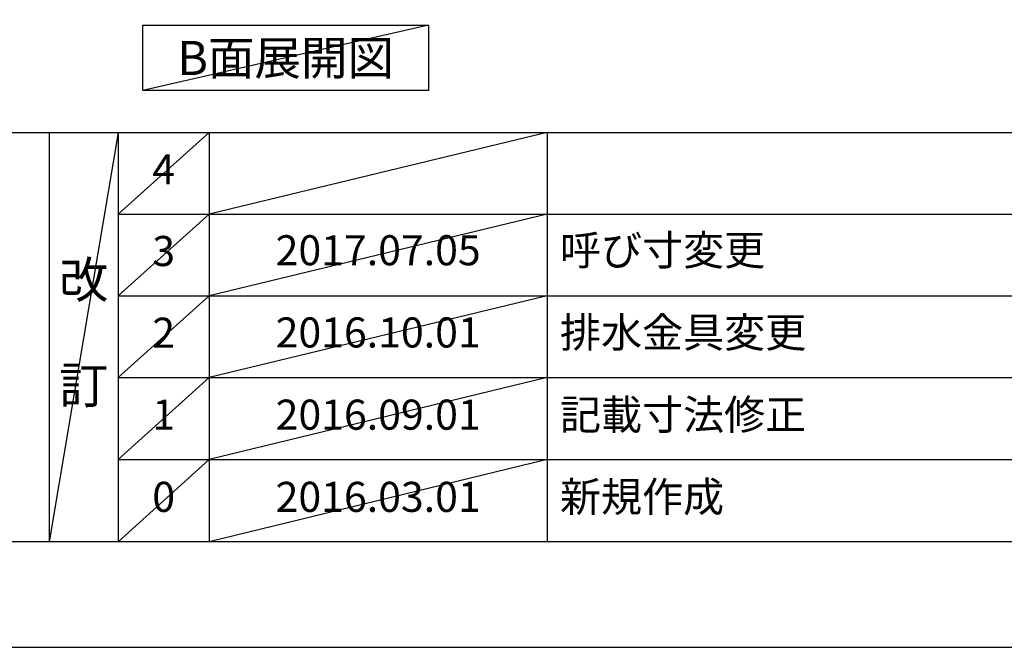
# Model space of a CAD drawing. Extents: x 83844 to 110317, y -25 to 8845.
# Drawn here: x 88168 to 90132, y 0 to 1252 of the extents above; entities that cross this region are included whole.
import ezdxf

# ---------------------------------------------------------------- set-up
doc = ezdxf.new("R2010")
doc.units = 0
doc.header["$LTSCALE"] = 50
doc.header["$MEASUREMENT"] = 0
doc.layers.get('DEFPOINTS').update_dxf_attribs({"color": 146, "linetype": 'CONTINUOUS'})
for name, color, linetype in [('160-文字', 254, 'CONTINUOUS'), ('190-図面外枠', 5, 'CONTINUOUS'), ('191-図面内枠', 4, 'CONTINUOUS')]:
    doc.layers.add(name, color=color, linetype=linetype)
doc.styles.add('KH001', font='txt')

# ---------------------------------------------------------------- blocks, each defined once
blk = doc.blocks.new('A$C5D946DDC')
at = {"layer": '190-図面外枠'}
blk.add_line((20519, 350.7), (271, 350.7), dxfattribs=at)
at = {"layer": 'DEFPOINTS'}
blk.add_lwpolyline([(0, 0), (20790, 0), (20790, 14700), (0, 14700)], close=True, dxfattribs=at)

msp = doc.modelspace()

# ---------------------------------------------------------------- linework, layer by layer
at = {"layer": '160-文字'}
msp.add_lwpolyline([(88413.74, 1241.05), (88983.77, 1241.05), (88983.77, 1110.62), (88413.74, 1110.62)], close=True, dxfattribs=at)
at = {"layer": '191-図面内枠'}
for p, q in [((84006.51, 1027.33), (96155.33, 1027.33)), ((88226.77, 1027.33), (88226.77, 210.4)), ((88364.88, 1027.33), (88364.88, 210.4)), ((88545.85, 1027.33), (88545.85, 210.4)), ((89220.49, 1027.33), (89220.49, 210.4)), ((88364.88, 864.4), (92849.29, 864.4)), ((88364.88, 701.4), (92849.29, 701.4)), ((88364.88, 538.4), (92849.29, 538.4)), ((88364.88, 374.4), (92849.29, 374.4))]:
    msp.add_line(p, q, dxfattribs=at)
at = {"layer": 'DEFPOINTS'}
for p, q in [((88983.77, 1241.05), (88413.74, 1110.62)), ((88364.88, 1027.33), (88226.77, 210.4)), ((88545.85, 1027.33), (88364.88, 864.33)), ((89220.49, 1027.33), (88545.85, 864.4)), ((88545.85, 864.4), (88364.88, 701.4)), ((89220.49, 864.4), (88545.85, 701.4)), ((88545.85, 701.4), (88364.88, 538.4)), ((89220.49, 701.4), (88545.85, 538.4)), ((88545.85, 538.4), (88364.88, 374.4)), ((89220.49, 538.4), (88545.85, 374.4)), ((88545.85, 374.4), (88364.88, 210.4)), ((89220.49, 374.4), (88545.85, 210.4))]:
    msp.add_line(p, q, dxfattribs=at)

# ---------------------------------------------------------------- block references
at = {"layer": '190-図面外枠', "xscale": 0.6000000000058208, "yscale": 0.6000000000058208, "zscale": 0.6000000000058208}
msp.add_blockref('A$C5D946DDC', (83843.92, 0), dxfattribs=at)

# ---------------------------------------------------------------- texts
at = {"layer": '160-文字', "insert": (88698.75, 1175.84), "char_height": 68, "attachment_point": 5, "style": 'KH001'}
msp.add_mtext('{\\fArial|b0|i0|c0|p32;B}面展開図', dxfattribs=at)
at = {"layer": '160-文字', "line_spacing_factor": 0.876232, "style": 'KH001'}
for s, insert, char_height, attachment_point in [('4', (88455.37, 945.83), 60, 5), ('{呼び寸変更}', (89245.8, 784.4), 60, 4), ('3', (88455.37, 782.9), 60, 5), ('{2017.07.05}', (88883.17, 784.4), 60, 5), ('改\\P\\P訂', (88295.83, 618.86), 72, 5), ('2', (88455.37, 619.9), 60, 5), ('{2016.10.01}', (88883.17, 620.4), 60, 5), ('{排水金具変更}', (89245.8, 620.4), 60, 4), ('1', (88455.37, 456.4), 60, 5), ('{2016.09.01}', (88883.17, 456.4), 60, 5), ('{記載寸法修正}', (89245.8, 456.4), 60, 4), ('新規作成', (89245.8, 292.4), 60, 4), ('0', (88455.37, 292.4), 60, 5), ('2016.03.01', (88883.17, 292.4), 60, 5)]:
    msp.add_mtext(s, dxfattribs=dict(at, insert=insert, char_height=char_height, attachment_point=attachment_point))

doc.saveas('drawing.dxf')
